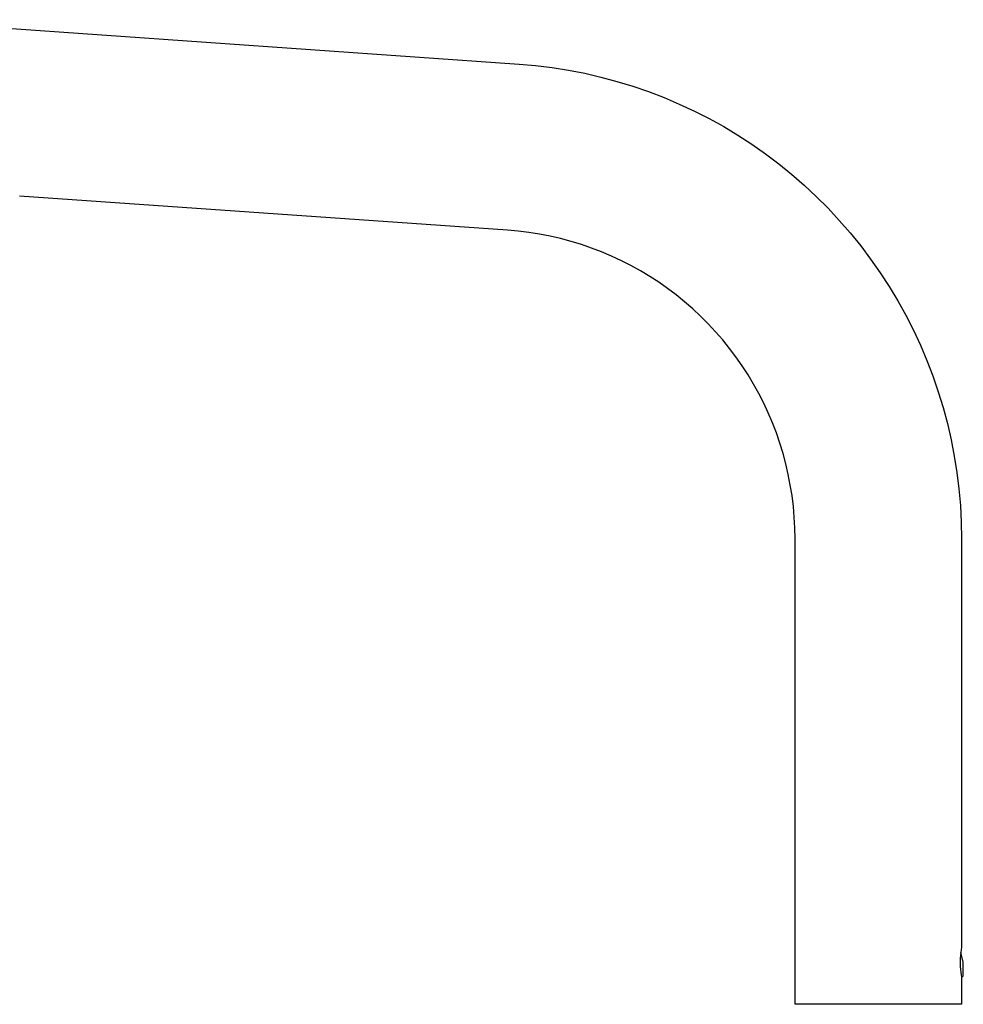
# Model space of a CAD drawing. Units: millimetres. Extents: x -1063 to 1078, y -823 to 793.
# Drawn here: x -738 to -580, y 593 to 759 of the extents above; entities that cross this region are included whole.
import ezdxf

# ---------------------------------------------------------------- set-up
doc = ezdxf.new("R2010")
doc.units = ezdxf.units.MM
doc.header["$MEASUREMENT"] = 0
doc.layers.add('Make2D$visible$lines', color=7, linetype='Continuous', true_color=0x000000)

msp = doc.modelspace()

# ---------------------------------------------------------------- linework, layer by layer
at = {"layer": 'Make2D$visible$lines', "color": 7, "true_color": 0xffffff}
for p, q in [((-760.97, 758.61), (-654.29, 751.15)), ((-654.29, 751.15), (-651.51, 750.9)), ((-651.51, 750.9), (-648.73, 750.56)), ((-648.73, 750.56), (-645.98, 750.12)), ((-645.98, 750.12), (-643.24, 749.59)), ((-643.24, 749.59), (-640.51, 748.96)), ((-640.51, 748.96), (-637.82, 748.24)), ((-637.82, 748.24), (-635.15, 747.42)), ((-635.15, 747.42), (-632.51, 746.51)), ((-632.51, 746.51), (-629.9, 745.51)), ((-629.9, 745.51), (-627.33, 744.42)), ((-627.33, 744.42), (-624.8, 743.24)), ((-624.8, 743.24), (-622.31, 741.98)), ((-622.31, 741.98), (-619.87, 740.62)), ((-619.87, 740.62), (-617.48, 739.18)), ((-617.48, 739.18), (-615.13, 737.66)), ((-615.13, 737.66), (-612.85, 736.06)), ((-612.85, 736.06), (-610.62, 734.38)), ((-610.62, 734.38), (-608.45, 732.62)), ((-608.45, 732.62), (-606.34, 730.79)), ((-606.34, 730.79), (-604.3, 728.89)), ((-656.24, 723.21), (-738.27, 728.95)), ((-604.3, 728.89), (-602.32, 726.91)), ((-602.32, 726.91), (-600.42, 724.87)), ((-600.42, 724.87), (-598.59, 722.76)), ((-654.43, 723.06), (-656.24, 723.21)), ((-652.63, 722.83), (-654.43, 723.06)), ((-650.84, 722.55), (-652.63, 722.83)), ((-649.06, 722.2), (-650.84, 722.55)), ((-647.29, 721.8), (-649.06, 722.2)), ((-645.54, 721.33), (-647.29, 721.8)), ((-598.59, 722.76), (-596.83, 720.59)), ((-643.8, 720.79), (-645.54, 721.33)), ((-642.08, 720.2), (-643.8, 720.79)), ((-640.39, 719.55), (-642.08, 720.2)), ((-596.83, 720.59), (-595.15, 718.36)), ((-638.72, 718.84), (-640.39, 719.55)), ((-637.07, 718.08), (-638.72, 718.84)), ((-635.46, 717.25), (-637.07, 718.08)), ((-633.87, 716.37), (-635.46, 717.25)), ((-595.15, 718.36), (-593.55, 716.07)), ((-632.31, 715.44), (-633.87, 716.37)), ((-630.79, 714.45), (-632.31, 715.44)), ((-593.55, 716.07), (-592.03, 713.73)), ((-629.3, 713.41), (-630.79, 714.45)), ((-592.03, 713.73), (-590.59, 711.34)), ((-627.85, 712.32), (-629.3, 713.41)), ((-626.44, 711.17), (-627.85, 712.32)), ((-625.07, 709.98), (-626.44, 711.17)), ((-590.59, 711.34), (-589.23, 708.9)), ((-623.75, 708.75), (-625.07, 709.98)), ((-622.46, 707.46), (-623.75, 708.75)), ((-589.23, 708.9), (-587.97, 706.41)), ((-621.23, 706.13), (-622.46, 707.46)), ((-620.03, 704.76), (-621.23, 706.13)), ((-587.97, 706.41), (-586.79, 703.88)), ((-618.89, 703.35), (-620.03, 704.76)), ((-586.79, 703.88), (-585.69, 701.31)), ((-617.8, 701.9), (-618.89, 703.35)), ((-616.76, 700.42), (-617.8, 701.9)), ((-615.77, 698.9), (-616.76, 700.42)), ((-585.69, 701.31), (-584.69, 698.7)), ((-614.84, 697.34), (-615.77, 698.9)), ((-584.69, 698.7), (-583.78, 696.06)), ((-613.96, 695.75), (-614.84, 697.34)), ((-613.13, 694.14), (-613.96, 695.75)), ((-583.78, 696.06), (-582.97, 693.39)), ((-612.36, 692.49), (-613.13, 694.14)), ((-611.66, 690.82), (-612.36, 692.49)), ((-582.97, 693.39), (-582.25, 690.69)), ((-611, 689.13), (-611.66, 690.82)), ((-582.25, 690.69), (-581.62, 687.97)), ((-610.41, 687.41), (-611, 689.13)), ((-609.88, 685.67), (-610.41, 687.41)), ((-581.62, 687.97), (-581.08, 685.23)), ((-609.41, 683.92), (-609.88, 685.67)), ((-609, 682.15), (-609.41, 683.92)), ((-581.08, 685.23), (-580.65, 682.47)), ((-608.66, 680.37), (-609, 682.15)), ((-580.65, 682.47), (-580.31, 679.7)), ((-608.37, 678.58), (-608.66, 680.37)), ((-580.31, 679.7), (-580.06, 676.92)), ((-608.15, 676.78), (-608.37, 678.58)), ((-607.99, 674.97), (-608.15, 676.78)), ((-580.06, 676.92), (-579.92, 674.13)), ((-607.9, 673.16), (-607.99, 674.97)), ((-579.92, 674.13), (-579.87, 671.34)), ((-607.87, 671.34), (-607.9, 673.16)), ((-607.87, 593.06), (-607.87, 671.34)), ((-579.87, 671.34), (-579.87, 602.66)), ((-579.87, 602.66), (-580, 601.77)), ((-580.05, 601.29), (-580.08, 600.82)), ((-580, 601.77), (-580.05, 601.29)), ((-579.57, 600.17), (-580, 601.77)), ((-580.08, 600.82), (-580.09, 600.34)), ((-580.09, 600.34), (-580.09, 599.86)), ((-580.09, 599.86), (-580.07, 599.39)), ((-580.07, 599.39), (-580.04, 598.91)), ((-579.57, 600.15), (-579.57, 600.17)), ((-579.57, 597.86), (-579.57, 600.15)), ((-580.04, 598.91), (-579.99, 598.44)), ((-579.99, 598.44), (-579.92, 597.97)), ((-579.92, 597.97), (-579.89, 597.76)), ((-579.89, 597.76), (-579.67, 597.76)), ((-579.87, 597.76), (-579.87, 593.06)), ((-579.67, 597.76), (-579.57, 597.86)), ((-579.87, 593.06), (-607.87, 593.06)), ((-580.39, 593.06), (-580.4, 593.06))]:
    msp.add_line(p, q, dxfattribs=at)

doc.saveas('drawing.dxf')
